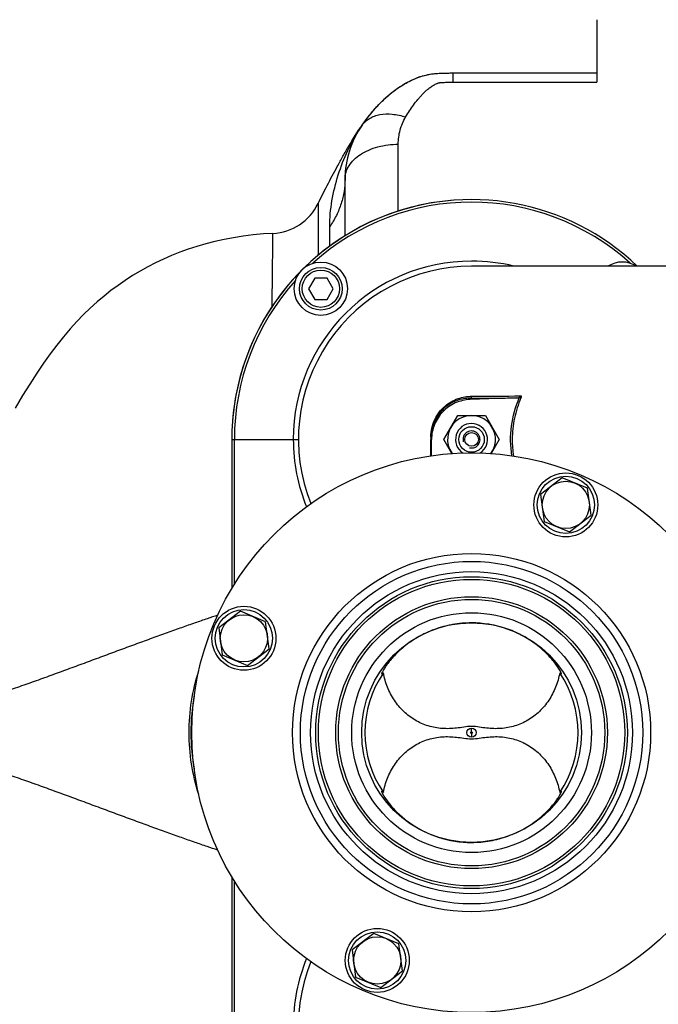
# Model space of a CAD drawing. Units: millimetres. Extents: x -2096 to 3710, y 167 to 3756.
# Drawn here: x 1604 to 1844, y 651 to 1020 of the extents above; entities that cross this region are included whole.
import ezdxf

# ---------------------------------------------------------------- set-up
doc = ezdxf.new("R2010")
doc.units = ezdxf.units.MM
doc.header["$LTSCALE"] = 46.255
doc.header["$PDMODE"] = 3
doc.header["$PDSIZE"] = 0.3125
doc.layers.get('0').update_dxf_attribs({"linetype": 'CONTINUOUS'})
doc.layers.get('Defpoints').update_dxf_attribs({"linetype": 'CONTINUOUS'})
for name, color, linetype in [('02___PRT_ALL_AXES', 7, 'CONTINUOUS'), ('BEZUGSACHSEN', 7, 'CONTINUOUS'), ('BOHRUNGEN', 7, 'CONTINUOUS'), ('FASEN', 7, 'CONTINUOUS'), ('RUNDUNGEN', 7, 'CONTINUOUS')]:
    doc.layers.add(name, color=color, linetype=linetype)
doc.layers.add('AM_5', color=3, linetype='CONTINUOUS', lineweight=25)
doc.styles.get("Standard").update_dxf_attribs({"font": 'txt', "width": 0.7})
doc.dimstyles.new('AM_DIN$0', dxfattribs={"dimtxt": 3.5, "dimasz": 2.5, "dimexe": 1, "dimexo": 1, "dimgap": 1.5, "dimtad": 1, "dimdsep": 46, "dimtxsty": 'STANDARD', "dimcen": 0, "dimclrd": 256, "dimclre": 256, "dimclrt": 2, "dimadec": 0, "dimazin": 2, "dimtp": 0.1, "dimtm": 0.1, "dimtfac": 0.71, "dimtdec": 3, "dimtmove": 0, "dimatfit": 3, "dimfxl": 1, "dimlwd": -1, "dimlwe": -1, "dimarcsym": 0})

# ---------------------------------------------------------------- blocks, each defined once
blk = doc.blocks.new('*D26')
at = {"layer": 'AM_5', "ltscale": 10, "transparency": 16777216}
for p, q in [((1039.19, 1232.79), (2200.12, 1232.79)), ((2199.12, 302.79), (2199.12, 1202.79)), ((1039.19, 272.79), (2200.12, 272.79))]:
    blk.add_line(p, q, dxfattribs=at)
for points in [[(2194.12, 1202.79), (2204.12, 1202.79), (2199.12, 1232.79)], [(2194.12, 302.79), (2204.12, 302.79), (2199.12, 272.79)]]:
    blk.add_solid(points, dxfattribs=at)
at = {"layer": 'Defpoints', "color": 0, "ltscale": 10, "transparency": 16777216}
for p in [(1038.19, 1232.79), (2199.12, 1232.79), (1038.19, 272.79)]:
    blk.add_point(p, dxfattribs=at)
at = {"layer": 'AM_5', "color": 2, "ltscale": 10, "transparency": 16777216, "insert": (2166.62, 867.2), "char_height": 35, "attachment_point": 5, "rotation": 90}
blk.add_mtext('960', dxfattribs=at)
blk = doc.blocks.new('*D27')
at = {"layer": 'AM_5', "ltscale": 10, "transparency": 16777216}
for p, q in [((-451.53, 1380.76), (2309.76, 1380.76)), ((2308.76, 1350.76), (2308.76, 197.29)), ((-773.41, 167.29), (2309.76, 167.29))]:
    blk.add_line(p, q, dxfattribs=at)
for points in [[(2303.76, 1350.76), (2313.76, 1350.76), (2308.76, 1380.76)], [(2303.76, 197.29), (2313.76, 197.29), (2308.76, 167.29)]]:
    blk.add_solid(points, dxfattribs=at)
at = {"layer": 'Defpoints', "color": 0, "ltscale": 10, "transparency": 16777216}
for p in [(-452.53, 1380.76), (-774.41, 167.29), (2308.76, 167.29)]:
    blk.add_point(p, dxfattribs=at)
at = {"layer": 'AM_5', "color": 2, "ltscale": 10, "transparency": 16777216, "insert": (2276.26, 774.02), "char_height": 35, "attachment_point": 5, "rotation": 90}
blk.add_mtext('1180', dxfattribs=at)

msp = doc.modelspace()

# ---------------------------------------------------------------- linework, layer by layer
at = {"color": 7, "linetype": 'Continuous'}
for p, q in [((1903.901, 927.789), (1773.92, 927.789)), ((1715.023, 923.358), (1712.714, 919.358)), ((1719.642, 923.358), (1715.023, 923.358)), ((1721.952, 919.358), (1719.642, 923.358)), ((1712.714, 919.358), (1715.023, 915.358)), ((1719.642, 915.358), (1721.952, 919.358)), ((1715.023, 915.358), (1719.642, 915.358)), ((1790.894, 878.383), (1773.372, 877.77)), ((1763.509, 862.789), (1768.705, 871.789)), ((1768.705, 871.789), (1779.097, 871.789)), ((1779.097, 871.789), (1784.294, 862.789)), ((1683.901, 862.789), (1683.901, 806.826)), ((1758.901, 856.691), (1758.901, 862.771)), ((1766.548, 857.525), (1763.509, 862.789)), ((1784.294, 862.789), (1781.245, 857.508)), ((1740.159, 774.907), (1740.162, 774.849)), ((1807.641, 774.85), (1807.644, 774.881)), ((1740.162, 730.728), (1740.159, 730.672)), ((1807.644, 730.698), (1807.641, 730.728)), ((1683.901, 698.752), (1683.901, 642.789))]:
    msp.add_line(p, q, dxfattribs=at)
at = {"color": 9, "linetype": 'Continuous'}
for p, q in [((1773.378, 877.771), (1773.378, 878.265)), ((1791.873, 878.601), (1792.434, 878.361)), ((1683.901, 862.789), (1708.913, 862.789)), ((1684.866, 808.416), (1684.866, 862.789)), ((1758.646, 863.69), (1758.646, 863.239)), ((1758.646, 863.239), (1758.646, 862.939)), ((1758.646, 862.939), (1758.646, 862.789)), ((1773.901, 753.13), (1773.901, 754.528)), ((1773.901, 752.448), (1773.901, 751.05)), ((1684.866, 642.789), (1684.866, 697.162))]:
    msp.add_line(p, q, dxfattribs=at)
at = {"color": 7, "linetype": 'Continuous'}
msp.add_lwpolyline([(1699.331, 940.111), (1695.838, 939.887), (1691.972, 939.528), (1688.214, 939.061), (1684.554, 938.49), (1680.988, 937.819), (1677.512, 937.05), (1674.123, 936.186), (1670.815, 935.229), (1667.581, 934.181), (1664.417, 933.042), (1661.318, 931.811), (1658.279, 930.489), (1655.298, 929.076), (1652.373, 927.57), (1649.502, 925.972), (1646.683, 924.281), (1643.918, 922.496), (1641.203, 920.617), (1638.545, 918.646), (1635.928, 916.572), (1633.349, 914.39), (1630.792, 912.081), (1628.253, 909.636), (1625.722, 907.037), (1623.199, 904.274), (1620.679, 901.334), (1618.177, 898.223), (1615.67, 894.908), (1613.189, 891.424), (1610.653, 887.658), (1608.053, 883.596), (1605.372, 879.235), (1602.538, 874.521)], dxfattribs=at)
for centre, radius in [((1717.333, 919.358), 10), ((1773.901, 752.789), 105), ((1809.3, 838.248), 12), ((1809.3, 838.248), 10.75), ((1773.901, 752.789), 58.5), ((1773.901, 752.789), 57.5), ((1688.442, 788.187), 12), ((1688.442, 788.187), 10.75), ((1773.901, 752.789), 41.231), ((1738.503, 667.33), 12), ((1738.503, 667.33), 10.75)]:
    msp.add_circle(centre, radius, dxfattribs=at)
at = {"color": 9, "linetype": 'Continuous'}
for radius in [60.422, 1.739, 0.341]:
    msp.add_circle((1773.901, 752.789), radius, dxfattribs=at)
for centre, radius, start, end in [((1773.901, 862.789), 90, 46.26722, 180), ((1773.901, 862.789), 89.035, 47.97469, 132.03259), ((1773.901, 862.789), 66.921, 90, 180), ((1773.92, 862.767), 66.953, 76.26285, 90.0158), ((1773.901, 862.789), 89.035, 137.96741, 180), ((1764.321, 3518.116), 2639.867, 270.196572, 270.576751), ((1765.725, 3426.897), 2547.896, 270.185964, 270.601748), ((1774.002, 862.789), 67.018, 179.99974, 202.13974), ((1827.305, 862.792), 38.141, 180.00703, 189.38695), ((1774.002, 642.789), 67.018, 157.86026, 180.00026)]:
    msp.add_arc(centre, radius, start, end, dxfattribs=at)
at = {"color": 7, "linetype": 'Continuous'}
for centre, radius, start, end in [((1773.901, 862.789), 65, 90, 201.74434), ((1830.47, 919.358), 10, 57.65716, 122.34284), ((1773.901, 862.789), 9, 324.02912, 215.82691), ((1773.901, 862.789), 3.2, 255, 195), ((1773.901, 752.789), 40, 145.8658, 214.1342), ((1735.117, 781.12), 8.176, 312.75669, 313.95394), ((1773.901, 752.789), 40, 325.8658, 34.1342), ((1773.901, 642.789), 65, 158.25566, 270)]:
    msp.add_arc(centre, radius, start, end, dxfattribs=at)
at = {"color": 9, "linetype": 'Continuous'}
for points, knots in [([(1758.646, 863.69), (1758.646, 865.952), (1759.622, 870.372), (1763.518, 875.466), (1768.588, 878.39), (1772.245, 879.008), (1773.995, 879.014)], [0, 0, 0, 0, 0.2833527, 0.5453575, 0.7808796, 1, 1, 1, 1]), ([(1773.995, 879.014), (1773.963, 878.826), (1773.846, 878.49), (1773.528, 878.276), (1773.378, 878.265)], [0, 0, 0, 0, 0.5590918, 1, 1, 1, 1]), ([(1789.062, 856.656), (1788.478, 860.327), (1788.363, 867.895), (1790.406, 875.169), (1791.873, 878.601)], [0, 0, 0, 0, 0.4990917, 1, 1, 1, 1]), ([(1792.434, 878.361), (1791.38, 875.914), (1789.732, 870.802), (1789.164, 865.455), (1789.164, 862.787)], [0, 0, 0, 0, 0.4996105, 1, 1, 1, 1]), ([(1792.484, 879.141), (1792.556, 879.036), (1792.565, 878.741), (1792.489, 878.489), (1792.434, 878.361)], [0, 0, 0, 0, 0.4768015, 1, 1, 1, 1]), ([(1758.644, 856.649), (1758.644, 857.159), (1758.646, 859.206), (1758.646, 861.252), (1758.646, 862.789)], [0, 0, 0, 0, 0.2491638, 1, 1, 1, 1]), ([(1758.646, 863.69), (1758.682, 863.691), (1758.743, 863.694), (1758.83, 863.693), (1758.867, 863.703), (1758.901, 863.698), (1758.901, 863.704)], [0, 0, 0, 0, 0.4222826, 0.739969, 0.9344316, 1, 1, 1, 1])]:
    msp.add_open_spline(points, degree=3, knots=knots, dxfattribs=at)
at = {"color": 7, "linetype": 'Continuous'}
for points, knots in [([(1773.378, 878.265), (1771.729, 878.263), (1768.276, 877.679), (1763.492, 874.9), (1759.819, 870.054), (1758.901, 865.856), (1758.901, 863.704)], [0, 0, 0, 0, 0.2180786, 0.4530037, 0.7153389, 1, 1, 1, 1]), ([(1773.372, 877.77), (1771.465, 877.704), (1767.636, 876.82), (1762.839, 873.449), (1759.644, 868.532), (1758.901, 864.674), (1758.901, 862.765)], [0, 0, 0, 0, 0.2500174, 0.4999962, 0.7499768, 1, 1, 1, 1]), ([(1773.901, 793.972), (1771.514, 793.971), (1766.762, 793.551), (1759.958, 791.706), (1753.811, 788.836), (1749.369, 785.778), (1746.387, 783.153), (1744.56, 781.291), (1743.086, 779.574), (1742.092, 778.264), (1741.462, 777.345), (1741.033, 776.644), (1740.638, 775.992), (1740.306, 775.424), (1740.185, 775.113), (1740.166, 774.987)], [0, 0, 0, 0, 0.1766049, 0.3506749, 0.5189279, 0.6760505, 0.7477127, 0.8126047, 0.8688266, 0.9149247, 0.9341895, 0.951253, 0.9757219, 0.9905431, 1, 1, 1, 1]), ([(1807.448, 775.451), (1807.205, 775.967), (1806.377, 777.346), (1804.561, 779.847), (1801.634, 783.045), (1797.581, 786.465), (1792.539, 789.594), (1784.749, 792.91), (1778.241, 793.972), (1773.901, 793.972)], [0, 0, 0, 0, 0.0427519, 0.1202664, 0.2314927, 0.3669304, 0.516713, 0.6745815, 1, 1, 1, 1]), ([(1740.162, 774.85), (1740.166, 774.827), (1740.203, 774.79), (1740.265, 774.81), (1740.354, 774.853), (1740.492, 774.959), (1740.604, 775.058), (1740.668, 775.117)], [0, 0, 0, 0, 0.1108868, 0.1852924, 0.2888385, 0.5871847, 1, 1, 1, 1]), ([(1773.901, 755.121), (1772.926, 755.121), (1771.042, 754.869), (1768.285, 754.455), (1765.582, 754.254), (1762.015, 754.324), (1757.596, 755.124), (1752.637, 757.293), (1748.283, 760.593), (1744.75, 764.839), (1742.172, 769.793), (1741.139, 773.395), (1740.792, 775.234)], [0, 0, 0, 0, 0.0668155, 0.1297313, 0.1912339, 0.2522675, 0.3739561, 0.4962858, 0.6198749, 0.7450059, 0.8717386, 1, 1, 1, 1]), ([(1807.01, 775.234), (1806.664, 773.395), (1805.63, 769.793), (1803.053, 764.839), (1799.52, 760.593), (1795.166, 757.293), (1790.207, 755.124), (1785.787, 754.324), (1782.22, 754.254), (1779.517, 754.455), (1776.761, 754.869), (1774.876, 755.121), (1773.901, 755.121)], [0, 0, 0, 0, 0.1282614, 0.2549941, 0.3801251, 0.5037142, 0.6260439, 0.7477325, 0.8087661, 0.8702686, 0.9331845, 1, 1, 1, 1]), ([(1807.01, 775.234), (1807.09, 775.157), (1807.231, 775.026), (1807.401, 774.885), (1807.514, 774.819), (1807.572, 774.796), (1807.626, 774.804), (1807.638, 774.835), (1807.641, 774.85)], [0, 0, 0, 0, 0.4124007, 0.7138375, 0.8189823, 0.8935998, 0.9448638, 1, 1, 1, 1]), ([(1807.644, 774.884), (1807.643, 774.955), (1807.582, 775.151), (1807.503, 775.334), (1807.448, 775.451)], [0, 0, 0, 0, 0.3544308, 1, 1, 1, 1]), ([(1740.792, 730.344), (1741.139, 732.183), (1742.172, 735.785), (1744.75, 740.739), (1748.283, 744.985), (1752.637, 748.285), (1757.596, 750.454), (1762.015, 751.253), (1765.582, 751.324), (1768.285, 751.123), (1771.042, 750.709), (1772.926, 750.457), (1773.901, 750.457)], [0, 0, 0, 0, 0.1282614, 0.2549941, 0.3801251, 0.5037142, 0.6260439, 0.7477325, 0.8087661, 0.8702686, 0.9331845, 1, 1, 1, 1]), ([(1773.901, 750.457), (1774.876, 750.457), (1776.761, 750.709), (1779.517, 751.123), (1782.22, 751.324), (1785.787, 751.253), (1790.207, 750.454), (1795.166, 748.285), (1799.52, 744.985), (1803.053, 740.739), (1805.63, 735.785), (1806.664, 732.183), (1807.01, 730.344)], [0, 0, 0, 0, 0.0668155, 0.1297313, 0.1912339, 0.2522675, 0.3739561, 0.4962858, 0.6198749, 0.7450059, 0.8717386, 1, 1, 1, 1]), ([(1740.159, 730.672), (1740.161, 730.555), (1740.254, 730.26), (1740.398, 729.997), (1740.491, 729.838)], [0, 0, 0, 0, 0.3866044, 1, 1, 1, 1]), ([(1740.792, 730.344), (1740.712, 730.421), (1740.572, 730.551), (1740.401, 730.693), (1740.289, 730.758), (1740.231, 730.782), (1740.177, 730.773), (1740.165, 730.743), (1740.162, 730.728)], [0, 0, 0, 0, 0.4122518, 0.7136848, 0.8189429, 0.8935946, 0.9448406, 1, 1, 1, 1]), ([(1740.491, 729.838), (1740.812, 729.286), (1741.706, 727.797), (1743.676, 725.22), (1746.7, 722.035), (1752.362, 717.437), (1761.433, 712.904), (1769.689, 711.606), (1773.901, 711.606)], [0, 0, 0, 0, 0.0482884, 0.1312279, 0.2447742, 0.3797318, 0.6814114, 1, 1, 1, 1]), ([(1773.901, 711.606), (1776.233, 711.606), (1780.875, 712.009), (1787.538, 713.772), (1793.589, 716.528), (1798.728, 719.964), (1802.69, 723.582), (1805.123, 726.473), (1806.438, 728.366), (1807.037, 729.334), (1807.404, 730.02), (1807.569, 730.39), (1807.613, 730.534)], [0, 0, 0, 0, 0.1727961, 0.3432276, 0.508294, 0.6631675, 0.7993817, 0.9045538, 0.9423103, 0.9700981, 0.9888521, 1, 1, 1, 1]), ([(1807.641, 730.728), (1807.639, 730.741), (1807.63, 730.765), (1807.584, 730.785), (1807.516, 730.761), (1807.376, 730.677), (1807.268, 730.582), (1807.188, 730.51)], [0, 0, 0, 0, 0.0673527, 0.1247742, 0.2449535, 0.4308907, 1, 1, 1, 1]), ([(1807.613, 730.534), (1807.618, 730.55), (1807.632, 730.603), (1807.643, 730.657), (1807.644, 730.694)], [0, 0, 0, 0, 0.3096003, 1, 1, 1, 1])]:
    msp.add_open_spline(points, degree=3, knots=knots, dxfattribs=at)
for points in [[(1790.894, 878.383), (1791.228, 878.394), (1791.569, 878.461), (1791.873, 878.601)], [(1791.873, 878.601), (1792.12, 878.714), (1792.367, 878.895), (1792.483, 879.141)], [(1740.166, 774.987), (1740.162, 774.96), (1740.16, 774.933), (1740.159, 774.907)], [(1807.188, 730.51), (1807.128, 730.456), (1807.069, 730.4), (1807.01, 730.344)]]:
    msp.add_open_spline(points, degree=3, dxfattribs=at)
at = {"layer": '02___PRT_ALL_AXES', "color": 7, "linetype": 'Continuous'}
msp.add_circle((1773.901, 752.789), 45, dxfattribs=at)
at = {"layer": 'BEZUGSACHSEN', "color": 7, "linetype": 'Continuous'}
for p, q in [((1807.963, 848.397), (1799.842, 842.165)), ((1817.421, 844.479), (1807.963, 848.397)), ((1818.757, 834.331), (1817.421, 844.479)), ((1799.842, 842.165), (1801.178, 832.016)), ((1801.178, 832.016), (1810.636, 828.099)), ((1810.636, 828.099), (1818.757, 834.331)), ((1687.106, 798.336), (1678.985, 792.104)), ((1696.564, 794.419), (1687.106, 798.336)), ((1697.9, 784.27), (1696.564, 794.419)), ((1678.985, 792.104), (1680.321, 781.956)), ((1689.779, 778.038), (1697.9, 784.27)), ((1680.321, 781.956), (1689.779, 778.038)), ((1737.167, 677.479), (1729.046, 671.247)), ((1746.624, 673.562), (1737.167, 677.479)), ((1747.96, 663.413), (1746.624, 673.562)), ((1729.046, 671.247), (1730.382, 661.099)), ((1739.839, 657.181), (1747.96, 663.413)), ((1730.382, 661.099), (1739.839, 657.181))]:
    msp.add_line(p, q, dxfattribs=at)
for centre in [(1809.3, 838.248), (1688.442, 788.187), (1738.503, 667.33)]:
    msp.add_circle(centre, 8.865, dxfattribs=at)
msp.add_arc((1773.901, 862.789), 90, 94.43337, 175.39618, dxfattribs=at)
for points, knots in [([(1732.838, 980.721), (1733.728, 981.978), (1735.592, 984.471), (1738.659, 988.058), (1742.095, 991.462), (1746.006, 994.575), (1749.68, 996.798), (1752.893, 998.298), (1755.481, 999.229), (1758.209, 999.878), (1761.049, 1000.19), (1763.957, 1000.291), (1765.915, 1000.289), (1766.901, 1000.289)], [0, 0, 0, 0, 0.1120412, 0.2261981, 0.342955, 0.463215, 0.5888426, 0.6542154, 0.7208323, 0.7885311, 0.8576104, 0.928243, 1, 1, 1, 1]), ([(1716.265, 951.265), (1717.396, 953.569), (1719.156, 957.037), (1721.599, 961.691), (1723.539, 965.323), (1725.594, 969.083), (1728.586, 974.305), (1731.045, 978.19), (1732.838, 980.721)], [0, 0, 0, 0, 0.227637, 0.3449002, 0.4661514, 0.592866, 0.7248954, 1, 1, 1, 1])]:
    msp.add_open_spline(points, degree=3, knots=knots, dxfattribs=at)
at = {"layer": 'BOHRUNGEN', "color": 7, "linetype": 'Continuous'}
msp.add_circle((1773.901, 862.789), 2.56, dxfattribs=at)
at = {"layer": 'FASEN', "color": 7, "linetype": 'Continuous'}
for centre, radius in [((1717.333, 919.358), 8), ((1717.333, 919.358), 7), ((1773.901, 862.789), 4.8)]:
    msp.add_circle(centre, radius, dxfattribs=at)
msp.add_arc((1773.901, 862.789), 6, 302.34957, 237.39091, dxfattribs=at)
at = {"layer": 'RUNDUNGEN', "color": 7, "linetype": 'Continuous'}
for p, q in [((1820.901, 1020.289), (1820.901, 996.811)), ((1766.901, 1000.289), (1820.901, 1000.289)), ((1726.401, 939.225), (1726.401, 960.494))]:
    msp.add_line(p, q, dxfattribs=at)
at = {"layer": 'RUNDUNGEN', "color": 9, "linetype": 'Continuous'}
for p, q in [((1766.901, 1000.289), (1766.901, 996.811)), ((1766.901, 996.811), (1820.901, 996.811)), ((1746.401, 948.472), (1746.401, 973.573)), ((1716.265, 951.265), (1716.281, 931.908)), ((1720.677, 935.358), (1720.677, 942.643))]:
    msp.add_line(p, q, dxfattribs=at)
for radius in [67.236, 64.247, 51]:
    msp.add_circle((1773.901, 752.789), radius, dxfattribs=at)
at = {"layer": 'RUNDUNGEN', "color": 7, "linetype": 'Continuous'}
msp.add_circle((1773.901, 752.789), 50, dxfattribs=at)
for centre, radius, start, end in [((1761.401, 960.494), 35, 144.69567, 180), ((1698.315, 960.086), 20, 272.91417, 333.83192)]:
    msp.add_arc(centre, radius, start, end, dxfattribs=at)
at = {"layer": 'RUNDUNGEN', "color": 9, "linetype": 'Continuous'}
for centre, radius, start, end in [((1774.987, 950.88), 51.644, 144.70229, 146.11367), ((1743.601, 752.789), 75.074, 169.44249, 190.55771)]:
    msp.add_arc(centre, radius, start, end, dxfattribs=at)
at = {"layer": 'RUNDUNGEN', "color": 7, "linetype": 'Continuous'}
msp.add_open_spline([(1732.838, 980.721), (1732.984, 980.926), (1734.524, 983.082), (1737.69, 987.113), (1743.032, 992.456), (1749.558, 996.991), (1757.635, 1000.307), (1763.795, 1000.289), (1766.901, 1000.289)], degree=3, knots=[0, 0, 0, 0, 0.0206147, 0.2164918, 0.4123688, 0.6082459, 0.8041229, 1, 1, 1, 1], dxfattribs=at)
at = {"layer": 'RUNDUNGEN', "color": 9, "linetype": 'Continuous'}
for points, knots in [([(1749.16, 983.749), (1749.628, 984.525), (1750.583, 986.053), (1752.105, 988.275), (1753.459, 990.052), (1754.612, 991.415), (1755.526, 992.406), (1756.501, 993.362), (1757.552, 994.275), (1758.498, 994.985), (1759.307, 995.519), (1759.952, 995.905), (1760.52, 996.203), (1761.006, 996.415), (1761.331, 996.533), (1761.61, 996.604), (1761.905, 996.652), (1762.435, 996.715), (1763.201, 996.765), (1764.124, 996.795), (1765.358, 996.812), (1766.284, 996.811), (1766.901, 996.811)], [0, 0, 0, 0, 0.1154997, 0.2297444, 0.3433054, 0.400158, 0.457352, 0.5152097, 0.5741629, 0.6347643, 0.6658866, 0.6976997, 0.7305571, 0.7476061, 0.7653274, 0.7745961, 0.7841412, 0.8035081, 0.8426386, 0.881941, 0.9212876, 1, 1, 1, 1]), ([(1732.838, 980.721), (1733.198, 981.229), (1734.043, 982.182), (1735.61, 983.33), (1737.447, 984.185), (1740.285, 984.937), (1744.315, 985.018), (1747.528, 984.29), (1749.16, 983.749)], [0, 0, 0, 0, 0.1054787, 0.2136638, 0.326869, 0.4467438, 0.7087888, 1, 1, 1, 1]), ([(1746.401, 973.573), (1746.401, 975.359), (1746.861, 978.921), (1748.25, 982.241), (1749.16, 983.749)], [0, 0, 0, 0, 0.5035469, 1, 1, 1, 1]), ([(1720.677, 942.643), (1720.677, 945.901), (1721.264, 952.492), (1723.689, 962.067), (1727.182, 971.264), (1730.316, 976.995), (1732.116, 979.674)], [0, 0, 0, 0, 0.2491563, 0.5030693, 0.7532075, 1, 1, 1, 1]), ([(1726.401, 960.494), (1726.401, 961.354), (1726.675, 963.126), (1727.863, 965.625), (1729.76, 967.899), (1732.279, 969.872), (1735.323, 971.483), (1740.005, 973.099), (1743.829, 973.573), (1746.401, 973.573)], [0, 0, 0, 0, 0.0984635, 0.2016693, 0.3131083, 0.4344657, 0.5657165, 0.7054869, 1, 1, 1, 1]), ([(1726.401, 960.494), (1726.401, 958.946), (1726.155, 955.829), (1725.054, 951.236), (1723.241, 946.784), (1721.598, 943.992), (1720.677, 942.643)], [0, 0, 0, 0, 0.2442431, 0.4909069, 0.7422123, 1, 1, 1, 1]), ([(1699.023, 912.702), (1699.052, 914.689), (1699.105, 918.473), (1699.16, 923.074), (1699.198, 926.447), (1699.223, 928.72), (1699.244, 930.806), (1699.263, 932.698), (1699.28, 934.387), (1699.293, 935.865), (1699.305, 937.127), (1699.313, 938.041), (1699.319, 938.66), (1699.322, 939.039), (1699.325, 939.36), (1699.327, 939.623), (1699.328, 939.806), (1699.33, 939.923), (1699.33, 939.989), (1699.331, 940.04), (1699.33, 940.077), (1699.332, 940.099), (1699.33, 940.109), (1699.331, 940.111)], [0, 0, 0, 0, 0.2174911, 0.4141532, 0.5036206, 0.5866499, 0.6628778, 0.7319952, 0.7937053, 0.8477205, 0.8938243, 0.9318317, 0.9477413, 0.9615585, 0.9732717, 0.9828728, 0.9903539, 0.9932971, 0.9957074, 0.9975838, 0.9989254, 0.9997311, 1, 1, 1, 1]), ([(1678.617, 796.882), (1677.303, 796.44), (1674.462, 795.47), (1669.935, 793.907), (1665.834, 792.466), (1662.348, 791.221), (1658.659, 789.899), (1653.913, 788.185), (1648.095, 786.054), (1642.141, 783.858), (1636.086, 781.624), (1629.958, 779.361), (1623.776, 777.077), (1617.547, 774.798), (1612.329, 772.914), (1608.138, 771.417), (1603.931, 769.929), (1596.527, 767.394), (1590.132, 765.351), (1585.841, 764.074)], [0, 0, 0, 0, 0.0422492, 0.0915023, 0.1459907, 0.1747597, 0.2043312, 0.265439, 0.3285835, 0.3931987, 0.4588708, 0.5253201, 0.5923399, 0.6597686, 0.7274938, 0.7614414, 0.7954338, 0.8635237, 1, 1, 1, 1]), ([(1671.509, 729.551), (1670.312, 733.304), (1668.483, 741.003), (1667.559, 752.83), (1668.496, 764.656), (1670.333, 772.353), (1671.533, 776.105)], [0, 0, 0, 0, 0.250004, 0.5, 0.749996, 1, 1, 1, 1]), ([(1678.617, 708.696), (1677.303, 709.138), (1674.462, 710.108), (1669.935, 711.671), (1665.834, 713.112), (1662.348, 714.357), (1658.659, 715.679), (1653.913, 717.393), (1648.095, 719.524), (1642.141, 721.72), (1636.086, 723.954), (1629.958, 726.217), (1623.776, 728.501), (1617.547, 730.78), (1612.329, 732.664), (1608.138, 734.161), (1603.931, 735.649), (1596.527, 738.184), (1590.132, 740.227), (1585.841, 741.504)], [0, 0, 0, 0, 0.0422493, 0.0915026, 0.1459909, 0.1747599, 0.2043314, 0.2654392, 0.3285837, 0.3931989, 0.4588709, 0.5253203, 0.59234, 0.6597687, 0.7274939, 0.7614415, 0.7954339, 0.8635238, 1, 1, 1, 1])]:
    msp.add_open_spline(points, degree=3, knots=knots, dxfattribs=at)

# ---------------------------------------------------------------- dimensions: what is measured, and where the dimension line sits
at = {"layer": 'AM_5', "ltscale": 10}
dim = msp.add_linear_dim(base=(2308.759, 167.289), p1=(-452.531, 1380.761), p2=(-774.414, 167.289), angle=90, text='1180', dimstyle='AM_DIN$0', override={"dimtxt": 35, "dimasz": 30, "dimgap": 15, "dimsah": 1}, dxfattribs=at)
dim.commit()
dim.dimension.update_dxf_attribs({"geometry": '*D27', "text_midpoint": (2276.259, 774.025)})
dim = msp.add_linear_dim(base=(2199.121, 1232.789), p1=(1038.186, 272.789), p2=(1038.186, 1232.789), angle=90, text='960', dimstyle='AM_DIN$0', override={"dimtxt": 35, "dimasz": 30, "dimgap": 15, "dimsah": 1}, dxfattribs=at)
dim.commit()
dim.dimension.update_dxf_attribs({"geometry": '*D26', "text_midpoint": (2199.121, 867.199), "dimtype": 160})

doc.saveas('drawing.dxf')
